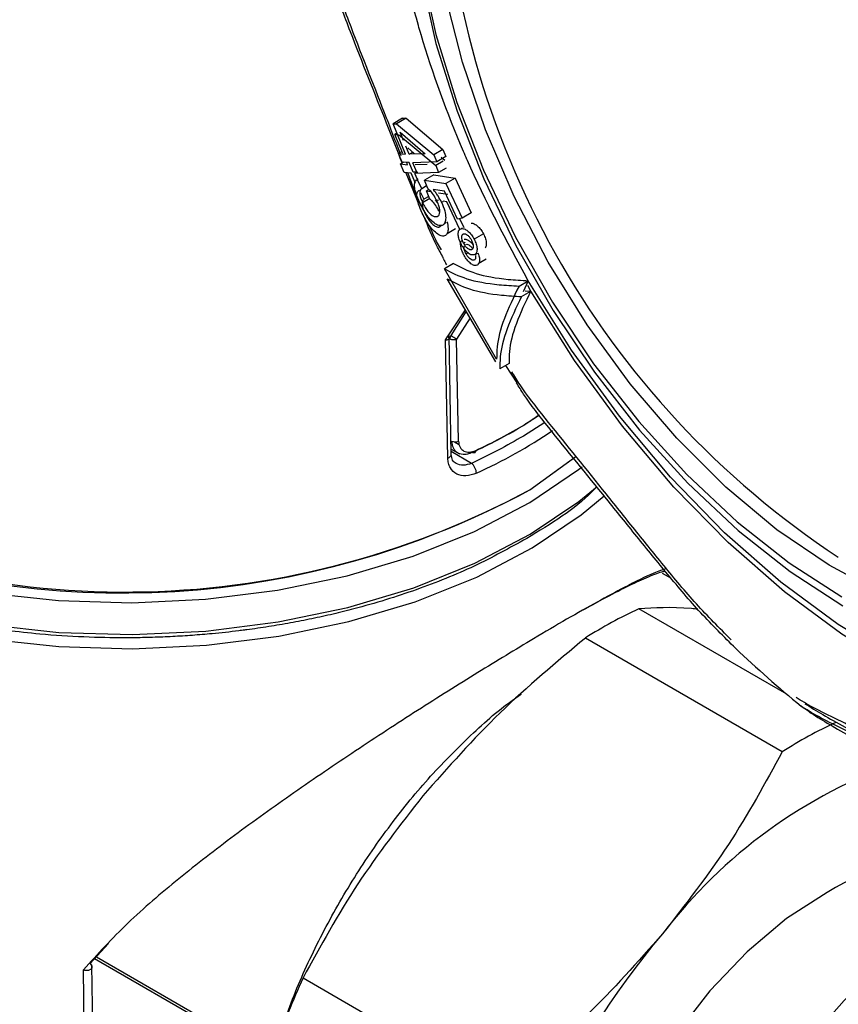
# Model space of a CAD drawing. Units: millimetres. Extents: x 50 to 2082, y 50 to 1435.
# Drawn here: x 1598 to 1630, y 713 to 751 of the extents above; entities that cross this region are included whole.
import ezdxf

# ---------------------------------------------------------------- set-up
doc = ezdxf.new("R2010")
doc.units = ezdxf.units.MM
doc.header["$LTSCALE"] = 5

msp = doc.modelspace()

# ---------------------------------------------------------------- linework, layer by layer
at = {"color": 7, "linetype": 'Continuous', "lineweight": 25}
for p, q in [((1612.808, 746.959), (1612.442, 746.747)), ((1612.922, 745.579), (1612.442, 746.747)), ((1612.442, 746.747), (1612.58, 746.741)), ((1612.944, 746.952), (1612.58, 746.741)), ((1612.58, 746.741), (1614.004, 745.55)), ((1612.808, 746.959), (1612.944, 746.952)), ((1612.944, 746.952), (1614.359, 745.756)), ((1612.592, 746.381), (1612.516, 746.336)), ((1612.821, 745.605), (1612.516, 746.336)), ((1612.516, 746.336), (1612.613, 746.331)), ((1612.653, 746.329), (1614.078, 745.136)), ((1612.713, 746.415), (1613.679, 745.586)), ((1612.844, 746.098), (1612.713, 746.415)), ((1613.06, 745.574), (1612.934, 745.879)), ((1612.788, 745.685), (1612.648, 745.604)), ((1612.786, 745.276), (1612.648, 745.604)), ((1612.648, 745.604), (1612.922, 745.579)), ((1613.01, 745.814), (1613.255, 745.604)), ((1613.06, 745.574), (1613.197, 745.653)), ((1613.679, 745.586), (1613.06, 745.574)), ((1614.359, 745.756), (1614.004, 745.55)), ((1614.004, 745.55), (1614.117, 745.281)), ((1614.472, 745.486), (1614.117, 745.281)), ((1614.359, 745.756), (1614.472, 745.486)), ((1612.85, 745.27), (1612.731, 745.2)), ((1612.87, 744.872), (1612.731, 745.2)), ((1612.731, 745.2), (1613.002, 745.172)), ((1613.059, 745.251), (1612.786, 745.276)), ((1613.002, 745.172), (1612.966, 745.259)), ((1613.212, 744.889), (1613.059, 745.251)), ((1614.117, 745.281), (1613.198, 745.245)), ((1613.35, 744.883), (1613.198, 745.245)), ((1613.754, 745.174), (1613.29, 745.167)), ((1614.372, 745.309), (1614.078, 745.136)), ((1614.078, 745.136), (1614.192, 744.868)), ((1614.295, 745.463), (1614.434, 745.346)), ((1613.142, 744.845), (1612.87, 744.872)), ((1613.413, 743.692), (1612.951, 744.849)), ((1613.296, 744.484), (1613.142, 744.845)), ((1613.35, 744.883), (1613.212, 744.889)), ((1614.192, 744.868), (1613.279, 744.838)), ((1613.379, 744.603), (1613.279, 744.838)), ((1613.35, 744.883), (1613.389, 744.905)), ((1614.009, 744.783), (1613.647, 744.573)), ((1614.009, 744.783), (1614.823, 744.66)), ((1614.485, 745.04), (1614.192, 744.868)), ((1613.303, 744.483), (1613.296, 744.484)), ((1613.367, 744.594), (1613.308, 744.561)), ((1613.405, 744.616), (1613.37, 744.596)), ((1613.37, 744.596), (1613.542, 744.251)), ((1613.731, 744.361), (1613.542, 744.251)), ((1613.771, 744.26), (1613.647, 744.573)), ((1613.647, 744.573), (1614.468, 744.454)), ((1614.823, 744.66), (1614.468, 744.454)), ((1614.468, 744.454), (1615.091, 743.124)), ((1614.823, 744.66), (1615.446, 743.33)), ((1613.497, 744.109), (1613.629, 743.848)), ((1613.819, 744.219), (1613.73, 744.167)), ((1613.857, 743.855), (1613.73, 744.167)), ((1613.73, 744.167), (1613.891, 744.143)), ((1614.42, 744.152), (1613.984, 744.222)), ((1614.188, 744.098), (1614.548, 744.044)), ((1614.92, 743.086), (1614.42, 744.152)), ((1613.85, 743.873), (1613.575, 743.714)), ((1613.815, 743.957), (1613.629, 743.848)), ((1614.189, 743.796), (1614.069, 743.816)), ((1614.158, 743.705), (1614.069, 743.816)), ((1614.303, 743.732), (1614.361, 743.765)), ((1614.502, 743.744), (1614.364, 743.767)), ((1615.008, 742.68), (1614.502, 743.744)), ((1615.446, 743.33), (1615.091, 743.124)), ((1614.203, 742.779), (1614.297, 742.846)), ((1614.426, 742.933), (1614.475, 742.962)), ((1615.091, 743.124), (1614.92, 743.086)), ((1614.995, 743.102), (1615.155, 742.765)), ((1614.518, 742.532), (1614.836, 742.72)), ((1614.975, 742.645), (1614.936, 742.623)), ((1615.042, 742.715), (1615.111, 742.755)), ((1615.914, 742.516), (1615.559, 742.31)), ((1615.066, 742.242), (1615.026, 742.219)), ((1615.149, 742.16), (1615.214, 742.197)), ((1615.243, 741.758), (1615.31, 741.798)), ((1615.594, 741.732), (1615.668, 741.774)), ((1614.763, 741.377), (1614.414, 741.175)), ((1615.708, 741.375), (1616.022, 741.559)), ((1616.419, 737.71), (1614.414, 741.175)), ((1616.382, 737.612), (1614.523, 740.79)), ((1617.277, 740.515), (1617.631, 740.72)), ((1617.631, 740.72), (1617.439, 740.295)), ((1617.373, 740.114), (1617.727, 740.322)), ((1617.514, 740.337), (1617.727, 740.322)), ((1617.727, 740.322), (1617.618, 740.534)), ((1614.46, 738.447), (1615.219, 739.601)), ((1615.249, 739.55), (1614.664, 738.622)), ((1615.4, 739.29), (1614.883, 738.475)), ((1614.547, 733.916), (1614.46, 738.447)), ((1614.678, 734.065), (1614.59, 738.623)), ((1614.593, 738.502), (1614.624, 738.483)), ((1614.958, 734.56), (1614.883, 738.475)), ((1616.898, 737.542), (1616.545, 737.334)), ((1616.761, 737.461), (1617.189, 736.802)), ((1618.271, 735.282), (1617.446, 734.76)), ((1618.063, 735.557), (1617.508, 735.207)), ((1614.795, 734.539), (1614.953, 734.448)), ((1614.674, 734.258), (1614.988, 734.077)), ((1615.455, 733.712), (1614.676, 734.161)), ((1617.687, 732.692), (1619.452, 733.969)), ((1617.687, 732.692), (1619.37, 733.91)), ((1623.127, 729.287), (1622.785, 729.484)), ((1627.557, 724.851), (1621.874, 728.131)), ((1627.384, 722.647), (1619.824, 727.01)), ((1628.101, 724.397), (1628.424, 724.193)), ((1600.814, 714.515), (1601.52, 715.286)), ((1607.779, 710.781), (1600.985, 714.702)), ((1601.055, 714.779), (1607.795, 710.888)), ((1600.713, 702.743), (1600.555, 714.277)), ((1601.041, 702.922), (1600.883, 714.469)), ((1608.988, 713.965), (1616.547, 709.601))]:
    msp.add_line(p, q, dxfattribs=at)
at = {"color": 7, "linetype": 'Continuous', "lineweight": 25, "flags": 128}
for points in [[(1629.177, 729.801), (1627.179, 731.164), (1625.221, 732.797), (1623.334, 734.674), (1621.549, 736.762), (1619.896, 739.029), (1618.402, 741.437), (1617.091, 743.946), (1615.985, 746.515), (1615.102, 749.102), (1614.456, 751.664), (1614.058, 754.16), (1613.916, 756.549), (1613.917, 756.966)], [(1613.519, 752.743), (1614.085, 750.173), (1614.885, 747.565), (1615.908, 744.958), (1617.138, 742.391), (1618.557, 739.903), (1620.142, 737.532), (1621.87, 735.313), (1623.715, 733.281), (1625.649, 731.466), (1627.642, 729.896), (1629.664, 728.594)], [(1613.518, 752.385), (1614.09, 749.827), (1614.897, 747.229), (1615.925, 744.629), (1617.161, 742.067), (1618.584, 739.582), (1620.173, 737.211), (1621.905, 734.991), (1623.752, 732.955), (1625.688, 731.134), (1627.682, 729.556), (1629.704, 728.244)], [(1649.878, 736.538), (1649.769, 735.02), (1649.381, 732.717), (1648.739, 730.631), (1647.85, 728.793), (1646.728, 727.226), (1645.387, 725.954), (1643.846, 724.993), (1642.127, 724.356), (1640.254, 724.054), (1638.252, 724.09), (1636.149, 724.462), (1633.975, 725.168), (1631.759, 726.195), (1629.532, 727.531), (1627.325, 729.157), (1625.169, 731.049), (1623.094, 733.183), (1621.128, 735.528), (1619.298, 738.052), (1617.631, 740.72)], [(1649.883, 736.527), (1649.775, 734.57), (1649.405, 732.277), (1648.78, 730.201), (1647.907, 728.372), (1646.8, 726.815), (1645.474, 725.55), (1643.946, 724.597), (1642.239, 723.967), (1640.375, 723.671), (1638.381, 723.711), (1636.284, 724.087), (1634.113, 724.795), (1631.899, 725.823), (1629.672, 727.159), (1627.463, 728.783), (1625.302, 730.673), (1623.22, 732.803), (1621.246, 735.143), (1619.406, 737.661), (1617.727, 740.322)], [(1645.216, 738.334), (1645.192, 737.528), (1644.95, 735.374), (1644.455, 733.421), (1643.716, 731.7), (1642.744, 730.241), (1641.556, 729.067), (1640.172, 728.198), (1638.613, 727.647), (1636.905, 727.424), (1635.077, 727.532), (1633.159, 727.97), (1631.181, 728.731), (1629.177, 729.801)], [(1615.618, 734.205), (1615.616, 734.175), (1615.61, 734.15), (1615.599, 734.13), (1615.584, 734.117), (1615.565, 734.111), (1615.544, 734.111), (1615.521, 734.119), (1615.497, 734.134)], [(1587.148, 731.931), (1589.272, 730.858), (1591.622, 729.959), (1594.156, 729.249), (1596.831, 728.741), (1599.602, 728.443), (1602.421, 728.36), (1605.24, 728.494), (1608.011, 728.842), (1610.686, 729.399), (1613.22, 730.154), (1615.569, 731.096), (1617.693, 732.207), (1619.556, 733.47), (1619.702, 733.584)], [(1587.165, 730.715), (1589.289, 729.642), (1591.638, 728.743), (1594.172, 728.033), (1596.848, 727.525), (1599.619, 727.227), (1602.438, 727.144), (1605.257, 727.278), (1608.028, 727.626), (1610.703, 728.183), (1613.237, 728.939), (1615.586, 729.88), (1617.71, 730.992), (1619.573, 732.254), (1620.276, 732.83)], [(1587.101, 730.187), (1589.235, 729.109), (1591.595, 728.206), (1594.141, 727.493), (1596.828, 726.982), (1599.612, 726.683), (1602.444, 726.599), (1605.277, 726.734), (1608.06, 727.084), (1610.748, 727.643), (1613.294, 728.402), (1615.653, 729.348), (1617.787, 730.465), (1619.659, 731.733), (1620.545, 732.471)], [(1629.101, 717.238), (1627.55, 716.242), (1626.035, 714.973), (1624.596, 713.466), (1623.274, 711.762), (1622.103, 709.907), (1621.117, 707.952), (1620.342, 705.95), (1619.799, 703.956), (1619.503, 702.024), (1619.462, 700.207), (1619.677, 698.555), (1620.142, 697.112), (1620.845, 695.919), (1621.766, 695.006), (1622.202, 694.719)]]:
    msp.add_lwpolyline(points, dxfattribs=at)
at = {"color": 7, "linetype": 'Continuous', "lineweight": 25}
for centre, radius, start, end in [((1648.035, 758.268), 33.689, 181.9558, 236.6883), ((1614.909, 738.477), 0.285, 149.3118, 178.7456), ((1606.666, 752.812), 21.448, 294.7393, 303.6949), ((1614.838, 734.845), 0.309, 243.2066, 292.8384), ((1602.152, 761.529), 32.755, 242.7246, 298.3116), ((1602.152, 761.529), 32.755, 242.7246, 298.3116), ((1602.047, 761.622), 32.886, 248.7821, 298.2483), ((1629.513, 711.724), 18.098, 114.9633, 122.3652), ((1657.593, 760.331), 46.487, 226.4998, 230.6237), ((1637.072, 707.36), 18.098, 114.9633, 122.3652), ((1638.398, 703.721), 19.653, 109.3575, 142.6184), ((1632.854, 711.523), 6.838, 72.7599, 123.295), ((1644.058, 697.468), 27.989, 139.4784, 176.2828), ((1638.755, 700.33), 32.742, 155.3885, 160.3727)]:
    msp.add_arc(centre, radius, start, end, dxfattribs=at)
for points, knots in [([(1612.054, 758.888), (1612.091, 760.026), (1612.164, 762.302), (1612.75, 764.677), (1613.363, 766.281), (1613.847, 767.274), (1614.401, 768.187), (1615.024, 769.016), (1616.262, 770.35), (1617.794, 771.355), (1619.576, 771.96), (1620.708, 772.197), (1621.685, 772.285), (1622.478, 772.294), (1623.065, 772.271), (1623.662, 772.219), (1624.268, 772.139), (1624.881, 772.03), (1625.502, 771.892), (1625.924, 771.78), (1626.165, 771.71), (1626.273, 771.679), (1626.666, 771.561), (1627.203, 771.381), (1627.864, 771.129), (1628.462, 770.881), (1629.153, 770.566), (1629.936, 770.174), (1631.725, 769.189), (1634.498, 767.277), (1638.079, 763.971), (1641.388, 760.049), (1644.296, 755.664), (1646.696, 750.981), (1648.473, 746.191), (1649.606, 741.588), (1649.768, 738.802), (1649.845, 737.48)], [0, 0, 0, 0, 0.051521, 0.103042, 0.123669, 0.144296, 0.164923, 0.18555, 0.206177, 0.276142, 0.299506, 0.322869, 0.346232, 0.35728, 0.368327, 0.379375, 0.390424, 0.401474, 0.412524, 0.423573, 0.423758, 0.425205, 0.429219, 0.444388, 0.453124, 0.463383, 0.475166, 0.488473, 0.503304, 0.566153, 0.629002, 0.69185, 0.754699, 0.817548, 0.880397, 0.943246, 1, 1, 1, 1]), ([(1617.631, 740.72), (1616.804, 742.246), (1615.971, 743.783), (1615.24, 745.461), (1614.55, 747.06), (1613.96, 748.686), (1613.48, 750.298), (1613.009, 751.904), (1612.651, 753.502), (1612.409, 755.052), (1612.295, 755.812), (1612.117, 757.303), (1612.083, 758.631), (1612.065, 759.348)], [0, 0, 0, 0, 0.247457, 0.249246, 0.265099, 0.499842, 0.502028, 0.518391, 0.752231, 0.754385, 0.770447, 0.876118, 1, 1, 1, 1]), ([(1612.753, 745.515), (1612.543, 746.061), (1611.903, 747.721), (1610.945, 750.12), (1610.054, 752.524), (1609.727, 753.725), (1609.559, 754.34)], [0, 0, 0, 0, 0.19213, 0.584168, 0.787154, 1, 1, 1, 1]), ([(1612.796, 745.239), (1612.598, 745.744), (1611.964, 747.36), (1611.01, 749.714), (1610.109, 752.116), (1609.778, 753.318), (1609.609, 753.934)], [0, 0, 0, 0, 0.181007, 0.578443, 0.784223, 1, 1, 1, 1]), ([(1613.524, 743.575), (1613.475, 743.688), (1613.306, 744.077), (1613.133, 744.534), (1613.01, 744.858)], [0, 0, 0, 0, 0.289817, 1, 1, 1, 1]), ([(1613.473, 743.707), (1613.42, 743.827), (1613.329, 744.035), (1613.267, 744.295), (1613.263, 744.476), (1613.308, 744.565), (1613.355, 744.588), (1613.37, 744.596)], [0, 0, 0, 0, 0.277511, 0.48163, 0.685175, 0.89879, 1, 1, 1, 1]), ([(1613.566, 743.308), (1613.512, 743.428), (1613.42, 743.636), (1613.356, 743.894), (1613.351, 744.073), (1613.395, 744.161), (1613.44, 744.184), (1613.455, 744.192)], [0, 0, 0, 0, 0.277511, 0.48163, 0.685175, 0.89879, 1, 1, 1, 1]), ([(1613.542, 744.251), (1613.51, 744.223), (1613.461, 744.181), (1613.467, 744.027), (1613.504, 743.877), (1613.552, 743.767), (1613.575, 743.714)], [0, 0, 0, 0, 0.387673, 0.595163, 0.80306, 1, 1, 1, 1]), ([(1614.12, 743.794), (1614.08, 743.87), (1614.003, 744.018), (1613.873, 744.177), (1613.799, 744.238), (1613.771, 744.26)], [0, 0, 0, 0, 0.396879, 0.777623, 1, 1, 1, 1]), ([(1614.303, 743.732), (1614.261, 743.814), (1614.193, 743.945), (1614.08, 744.106), (1614.017, 744.183), (1613.984, 744.222)], [0, 0, 0, 0, 0.460115, 0.726762, 1, 1, 1, 1]), ([(1613.927, 743.015), (1613.869, 743.079), (1613.755, 743.202), (1613.596, 743.455), (1613.512, 743.627), (1613.473, 743.707)], [0, 0, 0, 0, 0.3640678, 0.7023718, 1, 1, 1, 1]), ([(1613.629, 743.848), (1613.598, 743.821), (1613.55, 743.779), (1613.557, 743.626), (1613.595, 743.477), (1613.643, 743.367), (1613.667, 743.314)], [0, 0, 0, 0, 0.387673, 0.595163, 0.80306, 1, 1, 1, 1]), ([(1613.575, 743.714), (1613.606, 743.652), (1613.669, 743.528), (1613.789, 743.363), (1613.913, 743.238), (1614.024, 743.178), (1614.083, 743.179), (1614.111, 743.18)], [0, 0, 0, 0, 0.187341, 0.376204, 0.594424, 0.809258, 1, 1, 1, 1]), ([(1614.207, 743.389), (1614.167, 743.465), (1614.089, 743.613), (1613.958, 743.771), (1613.884, 743.833), (1613.857, 743.855)], [0, 0, 0, 0, 0.396879, 0.777623, 1, 1, 1, 1]), ([(1614.111, 743.18), (1614.151, 743.194), (1614.216, 743.217), (1614.244, 743.357), (1614.227, 743.508), (1614.179, 743.662), (1614.137, 743.756), (1614.12, 743.794)], [0, 0, 0, 0, 0.321055, 0.512494, 0.704358, 0.880327, 1, 1, 1, 1]), ([(1614.303, 743.732), (1614.35, 743.619), (1614.44, 743.402), (1614.472, 743.131), (1614.444, 742.942), (1614.373, 742.853), (1614.312, 742.839), (1614.289, 742.833)], [0, 0, 0, 0, 0.244865, 0.472064, 0.66964, 0.874808, 1, 1, 1, 1]), ([(1614.022, 742.617), (1613.964, 742.681), (1613.85, 742.805), (1613.69, 743.058), (1613.605, 743.228), (1613.566, 743.308)], [0, 0, 0, 0, 0.3640678, 0.7023718, 1, 1, 1, 1]), ([(1613.667, 743.314), (1613.698, 743.252), (1613.761, 743.129), (1613.882, 742.963), (1614.006, 742.839), (1614.117, 742.778), (1614.176, 742.779), (1614.203, 742.779)], [0, 0, 0, 0, 0.187341, 0.376204, 0.594424, 0.809258, 1, 1, 1, 1]), ([(1614.374, 741.598), (1614.289, 741.749), (1614.029, 742.207), (1613.787, 742.799), (1613.624, 743.196)], [0, 0, 0, 0, 0.3280562, 1, 1, 1, 1]), ([(1614.289, 742.833), (1614.258, 742.833), (1614.201, 742.832), (1614.083, 742.879), (1613.988, 742.962), (1613.927, 743.015)], [0, 0, 0, 0, 0.299732, 0.549107, 1, 1, 1, 1]), ([(1614.515, 742.985), (1614.532, 742.895), (1614.565, 742.723), (1614.535, 742.54), (1614.467, 742.453), (1614.406, 742.439), (1614.383, 742.434)], [0, 0, 0, 0, 0.291899, 0.5569, 0.832085, 1, 1, 1, 1]), ([(1615.446, 742.923), (1615.463, 742.925), (1615.514, 742.932), (1615.622, 742.87), (1615.749, 742.763), (1615.849, 742.635), (1615.898, 742.546), (1615.914, 742.516)], [0, 0, 0, 0, 0.135189, 0.388617, 0.614434, 0.870432, 1, 1, 1, 1]), ([(1614.298, 741.9), (1614.2, 742.07), (1614.044, 742.342), (1613.899, 742.694), (1613.844, 742.827)], [0, 0, 0, 0, 0.622855, 1, 1, 1, 1]), ([(1614.383, 742.434), (1614.352, 742.433), (1614.296, 742.433), (1614.178, 742.48), (1614.083, 742.564), (1614.022, 742.617)], [0, 0, 0, 0, 0.299732, 0.549107, 1, 1, 1, 1]), ([(1615.054, 742.13), (1615.027, 742.189), (1614.972, 742.307), (1614.939, 742.471), (1614.943, 742.608), (1614.983, 742.688), (1615.027, 742.709), (1615.042, 742.715)], [0, 0, 0, 0, 0.219053, 0.439252, 0.6458, 0.881165, 1, 1, 1, 1]), ([(1615.042, 742.715), (1615.074, 742.721), (1615.14, 742.732), (1615.266, 742.665), (1615.394, 742.557), (1615.494, 742.43), (1615.543, 742.34), (1615.559, 742.31)], [0, 0, 0, 0, 0.224503, 0.45152, 0.653847, 0.883572, 1, 1, 1, 1]), ([(1615.149, 742.16), (1615.129, 742.203), (1615.092, 742.286), (1615.078, 742.392), (1615.087, 742.473), (1615.117, 742.506), (1615.139, 742.516), (1615.143, 742.518)], [0, 0, 0, 0, 0.264231, 0.499965, 0.71503, 0.940334, 1, 1, 1, 1]), ([(1615.143, 742.518), (1615.167, 742.521), (1615.212, 742.528), (1615.299, 742.473), (1615.378, 742.397), (1615.428, 742.322), (1615.452, 742.278), (1615.457, 742.269)], [0, 0, 0, 0, 0.264872, 0.507348, 0.725263, 0.943061, 1, 1, 1, 1]), ([(1615.914, 742.516), (1615.943, 742.454), (1615.999, 742.331), (1616.025, 742.162), (1616.019, 742.034), (1615.987, 741.992), (1615.974, 741.974)], [0, 0, 0, 0, 0.281109, 0.564491, 0.817466, 1, 1, 1, 1]), ([(1615.149, 741.729), (1615.121, 741.788), (1615.065, 741.906), (1615.034, 742.066), (1615.029, 742.18), (1615.051, 742.216), (1615.058, 742.227)], [0, 0, 0, 0, 0.300539, 0.602648, 0.886029, 1, 1, 1, 1]), ([(1615.558, 741.712), (1615.518, 741.707), (1615.443, 741.699), (1615.307, 741.791), (1615.182, 741.919), (1615.1, 742.043), (1615.061, 742.116), (1615.054, 742.13)], [0, 0, 0, 0, 0.2717259, 0.50764, 0.721377, 0.9476522, 1, 1, 1, 1]), ([(1615.456, 741.909), (1615.433, 741.906), (1615.389, 741.9), (1615.306, 741.954), (1615.228, 742.031), (1615.177, 742.107), (1615.154, 742.151), (1615.149, 742.16)], [0, 0, 0, 0, 0.258827, 0.501646, 0.72314, 0.944735, 1, 1, 1, 1]), ([(1615.167, 742.312), (1615.189, 742.315), (1615.243, 742.323), (1615.355, 742.258), (1615.453, 742.184), (1615.5, 742.122), (1615.512, 742.106)], [0, 0, 0, 0, 0.229144, 0.582477, 0.897381, 1, 1, 1, 1]), ([(1615.234, 742.115), (1615.258, 742.118), (1615.303, 742.124), (1615.389, 742.068), (1615.456, 742.009), (1615.486, 741.962), (1615.496, 741.947)], [0, 0, 0, 0, 0.3230916, 0.6188652, 0.8846788, 1, 1, 1, 1]), ([(1615.457, 742.269), (1615.476, 742.227), (1615.512, 742.146), (1615.525, 742.038), (1615.513, 741.957), (1615.483, 741.922), (1615.461, 741.911), (1615.456, 741.909)], [0, 0, 0, 0, 0.259757, 0.493629, 0.7121, 0.93603, 1, 1, 1, 1]), ([(1615.559, 742.31), (1615.587, 742.249), (1615.644, 742.125), (1615.671, 741.955), (1615.659, 741.815), (1615.614, 741.739), (1615.572, 741.719), (1615.558, 741.712)], [0, 0, 0, 0, 0.227441, 0.45672, 0.661397, 0.890581, 1, 1, 1, 1]), ([(1615.653, 741.311), (1615.613, 741.307), (1615.539, 741.298), (1615.403, 741.391), (1615.278, 741.519), (1615.195, 741.643), (1615.156, 741.716), (1615.149, 741.729)], [0, 0, 0, 0, 0.271726, 0.50764, 0.721377, 0.947652, 1, 1, 1, 1]), ([(1615.243, 741.758), (1615.223, 741.802), (1615.185, 741.884), (1615.169, 741.991), (1615.179, 742.04), (1615.184, 742.063)], [0, 0, 0, 0, 0.369539, 0.699222, 1, 1, 1, 1]), ([(1615.55, 741.508), (1615.528, 741.505), (1615.483, 741.499), (1615.4, 741.553), (1615.322, 741.63), (1615.271, 741.706), (1615.248, 741.75), (1615.243, 741.758)], [0, 0, 0, 0, 0.258827, 0.501646, 0.72314, 0.944735, 1, 1, 1, 1]), ([(1615.697, 741.791), (1615.708, 741.769), (1615.745, 741.685), (1615.762, 741.552), (1615.753, 741.413), (1615.709, 741.337), (1615.667, 741.318), (1615.653, 741.311)], [0, 0, 0, 0, 0.098581, 0.366104, 0.60492, 0.87233, 1, 1, 1, 1]), ([(1614.361, 741.592), (1614.39, 741.53), (1614.432, 741.44), (1614.482, 741.353), (1614.498, 741.325)], [0, 0, 0, 0, 0.68011, 1, 1, 1, 1]), ([(1614.767, 741.38), (1615.031, 741.243), (1615.567, 740.967), (1616.61, 740.779), (1617.371, 740.735), (1617.631, 740.72)], [0, 0, 0, 0, 0.389936, 0.791484, 1, 1, 1, 1]), ([(1615.606, 741.685), (1615.609, 741.668), (1615.618, 741.619), (1615.606, 741.555), (1615.577, 741.52), (1615.555, 741.51), (1615.55, 741.508)], [0, 0, 0, 0, 0.176526, 0.53181, 0.895971, 1, 1, 1, 1]), ([(1614.414, 741.175), (1614.678, 741.038), (1615.214, 740.762), (1616.257, 740.575), (1617.017, 740.53), (1617.277, 740.515)], [0, 0, 0, 0, 0.389936, 0.791484, 1, 1, 1, 1]), ([(1614.523, 740.79), (1614.786, 740.651), (1615.318, 740.368), (1616.356, 740.176), (1617.114, 740.13), (1617.373, 740.114)], [0, 0, 0, 0, 0.389936, 0.791484, 1, 1, 1, 1]), ([(1617.277, 740.515), (1617.07, 740.086), (1616.65, 739.215), (1616.421, 738.308), (1616.42, 737.862), (1616.419, 737.71)], [0, 0, 0, 0, 0.3902324, 0.791487, 1, 1, 1, 1]), ([(1617.727, 740.322), (1617.524, 739.895), (1617.112, 739.03), (1616.892, 738.132), (1616.897, 737.692), (1616.898, 737.542)], [0, 0, 0, 0, 0.390232, 0.791487, 1, 1, 1, 1]), ([(1617.373, 740.114), (1617.17, 739.687), (1616.758, 738.822), (1616.539, 737.924), (1616.543, 737.484), (1616.545, 737.334)], [0, 0, 0, 0, 0.390232, 0.791487, 1, 1, 1, 1]), ([(1614.46, 738.447), (1614.464, 738.447), (1614.499, 738.447), (1614.554, 738.457), (1614.592, 738.484), (1614.594, 738.518), (1614.58, 738.547), (1614.555, 738.577), (1614.528, 738.598), (1614.515, 738.608)], [0, 0, 0, 0, 0.028672, 0.250912, 0.49979, 0.631825, 0.761282, 0.885221, 1, 1, 1, 1]), ([(1614.883, 738.475), (1614.879, 738.473), (1614.866, 738.468), (1614.84, 738.46), (1614.8, 738.452), (1614.749, 738.45), (1614.701, 738.455), (1614.658, 738.467), (1614.636, 738.477), (1614.624, 738.483)], [0, 0, 0, 0, 0.06005, 0.163496, 0.310242, 0.500143, 0.696332, 0.834813, 1, 1, 1, 1]), ([(1614.883, 738.475), (1614.868, 738.484), (1614.837, 738.502), (1614.782, 738.539), (1614.734, 738.571), (1614.696, 738.599), (1614.675, 738.614), (1614.664, 738.622)], [0, 0, 0, 0, 0.241195, 0.499264, 0.695238, 0.834113, 1, 1, 1, 1]), ([(1625.417, 726.943), (1624.97, 727.392), (1624.091, 728.273), (1622.845, 729.769), (1621.647, 731.26), (1620.086, 733.214), (1618.579, 735.062), (1617.445, 736.502), (1617.104, 737.062), (1617.003, 737.228)], [0, 0, 0, 0, 0.142486, 0.2799143, 0.4118497, 0.5422391, 0.8059228, 0.9424501, 1, 1, 1, 1]), ([(1625.594, 726.611), (1625.144, 727.056), (1624.259, 727.931), (1623.005, 729.419), (1621.8, 730.904), (1620.231, 732.853), (1618.72, 734.699), (1617.599, 736.116), (1617.271, 736.655), (1617.183, 736.799)], [0, 0, 0, 0, 0.14365, 0.282201, 0.415215, 0.54667, 0.812508, 0.950151, 1, 1, 1, 1]), ([(1615.497, 734.134), (1616.146, 734.45), (1617.059, 734.895), (1617.825, 735.426), (1618.047, 735.579)], [0, 0, 0, 0, 0.710555, 1, 1, 1, 1]), ([(1615.497, 734.134), (1615.463, 734.119), (1615.361, 734.073), (1615.163, 734.034), (1614.967, 734.074), (1614.83, 734.182), (1614.729, 734.326), (1614.711, 734.474), (1614.699, 734.569)], [0, 0, 0, 0, 0.084803, 0.250082, 0.499183, 0.636419, 0.765773, 1, 1, 1, 1]), ([(1614.958, 734.56), (1614.961, 734.519), (1614.968, 734.435), (1615.024, 734.295), (1615.148, 734.168), (1615.368, 734.119), (1615.535, 734.176), (1615.618, 734.205)], [0, 0, 0, 0, 0.125077, 0.251485, 0.50026, 0.74923, 1, 1, 1, 1]), ([(1617.446, 734.76), (1617.128, 734.576), (1616.492, 734.209), (1615.8, 733.877), (1615.455, 733.712)], [0, 0, 0, 0, 0.5000019, 1, 1, 1, 1]), ([(1614.547, 733.916), (1614.563, 733.924), (1614.596, 733.939), (1614.635, 733.97), (1614.664, 734.006), (1614.678, 734.039), (1614.676, 734.059), (1614.676, 734.065)], [0, 0, 0, 0, 0.204195, 0.423834, 0.655127, 0.892721, 1, 1, 1, 1]), ([(1615.642, 733.332), (1615.505, 733.285), (1615.231, 733.192), (1614.866, 733.275), (1614.659, 733.482), (1614.563, 733.712), (1614.552, 733.848), (1614.547, 733.916)], [0, 0, 0, 0, 0.25063, 0.4994, 0.748409, 0.875099, 1, 1, 1, 1]), ([(1614.864, 733.702), (1614.811, 733.741), (1614.704, 733.82), (1614.686, 733.976), (1614.677, 734.056)], [0, 0, 0, 0, 0.49042, 1, 1, 1, 1]), ([(1615.455, 733.712), (1615.345, 733.676), (1615.128, 733.606), (1614.95, 733.672), (1614.862, 733.705)], [0, 0, 0, 0, 0.505218, 1, 1, 1, 1]), ([(1620.258, 732.814), (1620.197, 732.747), (1619.514, 732.003), (1618.498, 731.389), (1617.572, 730.83)], [0, 0, 0, 0, 0.089279, 1, 1, 1, 1]), ([(1617.572, 730.83), (1616.915, 730.466), (1615.602, 729.738), (1613.36, 728.838), (1611.505, 728.264), (1610.142, 727.925), (1609.329, 727.745), (1608.504, 727.584), (1607.67, 727.442), (1607.104, 727.361), (1606.792, 727.32), (1606.692, 727.307), (1606.254, 727.251), (1605.59, 727.179), (1604.742, 727.109), (1603.981, 727.062), (1603.214, 727.031), (1602.696, 727.021), (1602.412, 727.018), (1602.322, 727.017), (1601.704, 727.015), (1600.541, 727.038), (1599.02, 727.138), (1597.714, 727.279), (1596.509, 727.449), (1595.277, 727.667), (1593.099, 728.152), (1590.282, 729.015), (1588.281, 730.053), (1587.31, 730.557)], [0, 0, 0, 0, 0.079987, 0.159973, 0.23996, 0.265699, 0.291437, 0.31718, 0.342926, 0.368667, 0.369008, 0.371405, 0.377801, 0.408899, 0.431534, 0.454104, 0.47711, 0.500115, 0.500397, 0.502473, 0.508115, 0.555624, 0.606318, 0.64487, 0.674472, 0.717356, 0.760238, 0.883605, 1, 1, 1, 1]), ([(1622.933, 729.676), (1622.784, 729.625), (1622.375, 729.486), (1621.461, 729.031), (1620.31, 728.413), (1619.145, 727.755), (1618.268, 727.237), (1617.835, 726.982)], [0, 0, 0, 0, 0.154925, 0.424673, 0.621608, 0.813393, 1, 1, 1, 1]), ([(1619.742, 728.087), (1619.995, 728.227), (1620.613, 728.57), (1621.432, 728.993), (1622.186, 729.343), (1622.653, 729.529), (1622.842, 729.573), (1622.88, 729.581)], [0, 0, 0, 0, 0.1747248, 0.4265676, 0.6797697, 0.9363985, 1, 1, 1, 1]), ([(1624.138, 728.114), (1624.057, 728.122), (1623.152, 728.208), (1622.483, 728.168), (1621.874, 728.131)], [0, 0, 0, 0, 0.088972, 1, 1, 1, 1]), ([(1617.835, 726.982), (1617.134, 726.559), (1615.731, 725.715), (1613.39, 724.241), (1611.001, 722.686), (1608.624, 721.074), (1606.335, 719.436), (1604.192, 717.773), (1602.206, 716.082), (1601.106, 714.88), (1600.555, 714.277)], [0, 0, 0, 0, 0.12533, 0.250731, 0.375961, 0.501321, 0.626691, 0.751046, 0.875117, 1, 1, 1, 1]), ([(1619.824, 727.01), (1618.708, 726.078), (1616.46, 724.199), (1614.551, 722.044), (1613.589, 720.959)], [0, 0, 0, 0, 0.496416, 1, 1, 1, 1]), ([(1607.795, 710.888), (1608.043, 711.643), (1608.538, 713.152), (1609.562, 715.397), (1610.766, 717.568), (1612.147, 719.621), (1613.669, 721.518), (1615.304, 723.191), (1616.554, 724.312), (1617.254, 724.779), (1617.371, 724.857)], [0, 0, 0, 0, 0.13885, 0.2777, 0.41655, 0.5554, 0.694251, 0.833101, 0.971951, 1, 1, 1, 1]), ([(1638.166, 718.811), (1637.572, 719.144), (1636.404, 719.799), (1634.776, 720.835), (1633.272, 721.786), (1631.416, 722.906), (1629.78, 723.75), (1628.519, 724.351), (1628.122, 724.599), (1627.92, 724.726)], [0, 0, 0, 0, 0.13125, 0.257841, 0.379372, 0.499479, 0.742369, 0.86813, 1, 1, 1, 1]), ([(1638.348, 718.482), (1637.752, 718.813), (1636.581, 719.462), (1634.95, 720.493), (1633.444, 721.441), (1631.587, 722.56), (1629.953, 723.407), (1628.696, 724.014), (1628.303, 724.267), (1628.101, 724.397)], [0, 0, 0, 0, 0.13125, 0.257841, 0.379372, 0.499479, 0.742369, 0.86813, 1, 1, 1, 1]), ([(1628.244, 724.49), (1628.691, 724.219), (1629.562, 723.69), (1632.044, 722.407), (1634.888, 720.599), (1637.064, 719.38), (1638.185, 718.753)], [0, 0, 0, 0, 0.258129, 0.502269, 0.743838, 1, 1, 1, 1]), ([(1628.411, 724.174), (1628.858, 723.897), (1629.726, 723.359), (1632.211, 722.071), (1635.06, 720.263), (1637.244, 719.051), (1638.368, 718.427)], [0, 0, 0, 0, 0.258201, 0.502344, 0.743885, 1, 1, 1, 1]), ([(1627.384, 722.647), (1626.729, 721.447), (1625.41, 719.032), (1623.662, 716.784), (1622.782, 715.653)], [0, 0, 0, 0, 0.496416, 1, 1, 1, 1]), ([(1613.589, 720.959), (1612.722, 719.845), (1610.973, 717.598), (1609.653, 715.183), (1608.988, 713.965)], [0, 0, 0, 0, 0.49588, 1, 1, 1, 1]), ([(1628.991, 712.232), (1630.014, 713.383), (1632.077, 715.706), (1634.519, 717.718), (1635.751, 718.733)], [0, 0, 0, 0, 0.495539, 1, 1, 1, 1]), ([(1622.782, 715.653), (1621.836, 714.584), (1619.928, 712.428), (1617.68, 710.549), (1616.547, 709.601)], [0, 0, 0, 0, 0.4958804, 1, 1, 1, 1]), ([(1600.814, 714.516), (1600.834, 714.493), (1600.865, 714.458), (1600.883, 714.41), (1600.886, 714.362), (1600.865, 714.309), (1600.819, 714.286), (1600.796, 714.274)], [0, 0, 0, 0, 0.234567, 0.368954, 0.514976, 0.7511, 1, 1, 1, 1]), ([(1600.555, 714.277), (1600.587, 714.27), (1600.646, 714.256), (1600.73, 714.257), (1600.774, 714.268), (1600.796, 714.274)], [0, 0, 0, 0, 0.36755, 0.671229, 1, 1, 1, 1])]:
    msp.add_open_spline(points, degree=3, knots=knots, dxfattribs=at)
for points in [[(1615.618, 734.205), (1615.946, 734.364), (1616.601, 734.682), (1617.206, 735.032), (1617.508, 735.207)], [(1615.642, 733.332), (1615.639, 733.366), (1615.633, 733.434), (1615.589, 733.545), (1615.527, 733.647), (1615.479, 733.69), (1615.455, 733.712)]]:
    msp.add_open_spline(points, degree=3, dxfattribs=at)

doc.saveas('drawing.dxf')
